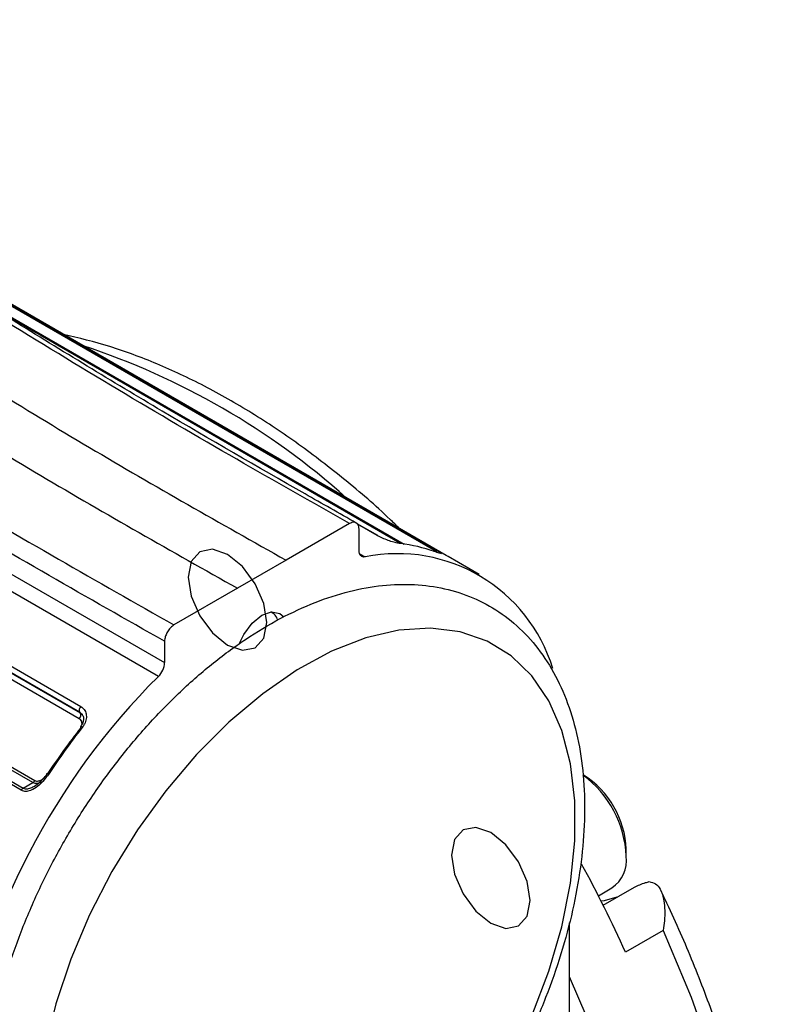
# Model space of a CAD drawing. Units: inches. Extents: x 0.2 to 21.7, y 0.2 to 16.8.
# Drawn here: x 20.1 to 20.7, y 1.9 to 2.6 of the extents above; entities that cross this region are included whole.
import ezdxf

# ---------------------------------------------------------------- set-up
doc = ezdxf.new("R2010")
doc.units = ezdxf.units.IN
doc.header["$MEASUREMENT"] = 0
doc.layers.add('OBJECT', color=7, linetype='Continuous')

msp = doc.modelspace()

# ---------------------------------------------------------------- linework, layer by layer
at = {"color": 7, "linetype": 'Continuous', "lineweight": 25}
for p, q in [((19.887937, 2.573057), (20.44773, 2.249896)), ((20.454847, 2.246141), (19.895054, 2.569303)), ((19.637562, 2.515253), (20.243317, 2.165559)), ((20.238626, 2.155162), (19.632871, 2.504857)), ((20.179538, 2.128239), (19.619745, 2.4514)), ((19.620159, 2.450957), (20.179951, 2.127796)), ((19.62054, 2.455806), (20.180333, 2.132644)), ((20.179198, 2.123442), (19.619405, 2.446603)), ((20.144251, 2.075417), (19.584458, 2.398578)), ((19.585985, 2.400109), (20.145778, 2.076947)), ((20.135541, 2.069673), (19.575748, 2.392834)), ((19.577341, 2.394469), (20.137134, 2.071308)), ((20.382381, 2.270049), (20.334651, 2.242495)), ((20.403469, 2.260997), (20.388105, 2.269867)), ((20.389452, 2.249921), (20.389452, 2.265965)), ((20.334651, 2.242495), (20.298117, 2.221404)), ((20.456324, 2.245289), (20.454847, 2.246141)), ((20.479704, 2.231791), (20.456324, 2.245289)), ((20.298117, 2.221404), (20.250388, 2.19385)), ((20.243317, 2.181603), (20.243317, 2.165559)), ((20.179951, 2.127796), (20.179538, 2.128239)), ((20.137134, 2.071308), (20.144251, 2.075417)), ((20.590236, 2.02014), (20.590236, 2.02531)), ((20.569252, 1.990437), (20.579464, 1.996332)), ((20.572866, 1.983287), (20.596394, 1.99687)), ((20.547373, 1.970021), (20.547373, 1.861682)), ((20.61796, 1.964302), (20.589676, 1.947974))]:
    msp.add_line(p, q, dxfattribs=at)
at = {"color": 8, "linetype": 'Continuous', "lineweight": 25}
for p, q in [((20.446137, 2.249692), (19.896218, 2.567154)), ((20.089666, 2.447261), (20.42339, 2.254606)), ((20.420131, 2.255373), (20.1146, 2.431752)), ((20.402938, 2.261151), (20.388269, 2.26962)), ((20.445437, 2.249287), (20.446137, 2.249692)), ((20.389865, 2.247409), (20.394143, 2.24494)), ((20.180891, 2.127033), (20.179538, 2.128239))]:
    msp.add_line(p, q, dxfattribs=at)
at = {"color": 7, "linetype": 'Continuous', "lineweight": 25, "flags": 128}
for points in [[(20.402938, 2.261151), (20.403344, 2.26106), (20.403469, 2.260997)], [(20.394143, 2.24494), (20.393153, 2.244879), (20.392243, 2.245032), (20.391433, 2.245397), (20.390742, 2.245963), (20.390188, 2.246718), (20.389782, 2.247645), (20.389535, 2.248721), (20.389452, 2.249921)], [(20.299623, 2.18019), (20.302754, 2.186745), (20.309008, 2.19518), (20.316384, 2.201133), (20.323761, 2.203697), (20.330014, 2.202482), (20.33285, 2.199952)], [(20.519266, 1.900208), (20.532013, 1.933701), (20.54176, 1.967131), (20.548349, 1.999948), (20.55167, 2.031613), (20.55167, 2.061608), (20.548349, 2.089439), (20.54176, 2.114649), (20.532013, 2.136824), (20.519266, 2.1556), (20.503731, 2.17067), (20.485661, 2.181785), (20.465353, 2.188763), (20.443141, 2.191489), (20.41939, 2.189919), (20.394489, 2.184078), (20.368847, 2.174062), (20.342886, 2.160037), (20.317031, 2.142231), (20.291708, 2.120938), (20.267331, 2.096507), (20.244302, 2.069339), (20.222999, 2.03988), (20.20377, 2.008614), (20.186933, 1.976055), (20.172763, 1.942737), (20.161493, 1.909207), (20.153308, 1.876015)], [(20.155165, 2.081718), (20.154922, 2.081939), (20.154778, 2.082099), (20.15474, 2.082192), (20.154809, 2.082214), (20.154982, 2.082165), (20.155253, 2.082047), (20.155611, 2.081863), (20.156042, 2.081622)], [(20.583231, 1.989269), (20.573564, 1.986493), (20.571264, 1.986473)], [(20.61796, 1.964302), (20.638929, 1.914219), (20.656697, 1.863866), (20.671106, 1.813693), (20.682027, 1.764149), (20.689362, 1.715677), (20.693047, 1.66871), (20.693047, 1.62367), (20.689362, 1.580957), (20.682027, 1.540954), (20.671106, 1.50402), (20.656697, 1.470483), (20.638929, 1.440644), (20.61796, 1.41477)], [(20.547373, 1.92975), (20.566767, 1.884472), (20.584306, 1.836711), (20.598853, 1.789013), (20.61029, 1.741763), (20.618526, 1.69534), (20.623494, 1.650119), (20.625154, 1.606464), (20.623494, 1.564726), (20.618526, 1.525241), (20.61029, 1.488328), (20.598853, 1.454282), (20.584306, 1.42338), (20.566767, 1.395868), (20.546378, 1.371969), (20.523301, 1.351876), (20.510328, 1.343003)]]:
    msp.add_lwpolyline(points, dxfattribs=at)
at = {"color": 8, "linetype": 'Continuous', "lineweight": 25}
for centre, radius, start, end in [((20.007689, 1.872994), 0.558507, 48.212869, 71.792508), ((20.180316, 2.115605), 0.001742, 48.080627, 97.98084)]:
    msp.add_arc(centre, radius, start, end, dxfattribs=at)
at = {"color": 7, "linetype": 'Continuous', "lineweight": 25}
for centre, radius, start, end in [((20.406584, 2.136733), 0.11907, 70.625324, 83.21699), ((20.447128, 2.248277), 0.001727, 69.592057, 125.003509), ((20.418505, 2.125566), 0.121835, 16.935775, 101.534621), ((20.31913, 2.194825), 0.009618, 16.513929, 65.944043), ((20.227697, 2.166349), 0.01564, 314.330654, 357.102258), ((20.615087, 1.777424), 0.5333, 134.903027, 170.369499), ((20.182928, 2.129901), 0.003776, 133.418779, 206.12033), ((20.176592, 2.126135), 0.003748, 314.057812, 26.30807), ((20.60771, 1.781954), 0.542822, 141.934475, 146.47961), ((20.613253, 1.778767), 0.548418, 141.934475, 146.47961), ((20.180731, 2.117186), 0.000672, 167.669164, 234.77075), ((20.509837, 2.016392), 0.080487, 2.669274, 53.513605), ((20.520976, 2.02261), 0.069313, 2.232799, 57.761825), ((20.139633, 2.067279), 0.004741, 121.819294, 149.679762), ((20.141792, 2.079398), 0.004679, 301.700735, 328.41584), ((20.564908, 2.017259), 0.025492, 304.822341, 6.48984), ((19.680208, 1.536699), 0.998138, 24.33324, 28.584993)]:
    msp.add_arc(centre, radius, start, end, dxfattribs=at)
for points, knots in [([(19.66288, 2.648594), (19.704692, 2.624841), (19.788327, 2.57733), (19.913742, 2.499098), (20.04645, 2.413303), (20.186803, 2.325804), (20.285372, 2.270263), (20.334651, 2.242495)], [0, 0, 0, 0, 0.1866169, 0.3732799, 0.5600569, 0.7800494, 1, 1, 1, 1]), ([(20.382381, 2.270049), (20.354102, 2.286054), (20.266193, 2.335807), (20.118727, 2.423775), (19.943769, 2.536473), (19.827839, 2.604782), (19.771547, 2.637951)], [0, 0, 0, 0, 0.1386805, 0.4311102, 0.7237654, 1, 1, 1, 1]), ([(20.387364, 2.270452), (20.374535, 2.277735), (20.325918, 2.305335), (20.239691, 2.354967), (20.126268, 2.424206), (20.011587, 2.495853), (19.898893, 2.566065), (19.821306, 2.61218), (19.780871, 2.635378), (19.776051, 2.638144)], [0, 0, 0, 0, 0.0629403, 0.2385137, 0.4232217, 0.6197616, 0.8016467, 0.976356, 1, 1, 1, 1]), ([(19.626386, 2.627527), (19.668199, 2.603775), (19.751836, 2.556264), (19.877239, 2.478024), (20.009926, 2.392218), (20.150265, 2.304711), (20.248836, 2.249171), (20.298117, 2.221404)], [0, 0, 0, 0, 0.1866169, 0.3732799, 0.5600569, 0.7800494, 1, 1, 1, 1]), ([(19.638549, 2.561173), (19.694886, 2.528029), (19.810549, 2.459983), (19.985616, 2.348175), (20.133269, 2.260234), (20.221471, 2.210241), (20.250388, 2.19385)], [0, 0, 0, 0, 0.2762393, 0.5671359, 0.8580844, 1, 1, 1, 1]), ([(20.243317, 2.181603), (20.214394, 2.197984), (20.126148, 2.247966), (19.978504, 2.336005), (19.80382, 2.448054), (19.68822, 2.516121), (19.631997, 2.549227)], [0, 0, 0, 0, 0.1418915, 0.4329369, 0.7242035, 1, 1, 1, 1]), ([(20.419659, 2.266455), (20.417367, 2.268721), (20.404085, 2.281855), (20.378834, 2.303206), (20.344129, 2.330107), (20.308812, 2.353616), (20.273219, 2.373866), (20.237571, 2.39051), (20.202114, 2.403754), (20.178871, 2.409356), (20.16728, 2.41215)], [0, 0, 0, 0, 0.0288638, 0.167303, 0.3059009, 0.4446663, 0.5835898, 0.7226321, 0.8616793, 1, 1, 1, 1]), ([(20.389452, 2.265965), (20.389374, 2.266838), (20.389218, 2.268584), (20.387998, 2.270327), (20.386204, 2.271138), (20.384216, 2.270968), (20.382902, 2.27031), (20.382381, 2.270049)], [0, 0, 0, 0, 0.214704, 0.4294082, 0.6441086, 0.8588014, 1, 1, 1, 1]), ([(20.420648, 2.25497), (20.41962, 2.255136), (20.417567, 2.255469), (20.41345, 2.256627), (20.40916, 2.258149), (20.405508, 2.259741), (20.403662, 2.260754), (20.402938, 2.261151)], [0, 0, 0, 0, 0.216454, 0.4324453, 0.6478319, 0.8619461, 1, 1, 1, 1]), ([(20.449958, 2.247833), (20.449964, 2.247832), (20.450001, 2.247825), (20.449469, 2.247953), (20.448244, 2.248343), (20.446462, 2.248976), (20.445526, 2.249309)], [0, 0, 0, 0, 0.038975, 0.2224859, 0.5916816, 1, 1, 1, 1]), ([(20.44773, 2.249896), (20.448476, 2.249459), (20.449965, 2.248586), (20.451244, 2.247732), (20.451511, 2.24732), (20.449943, 2.247715), (20.447403, 2.248601), (20.446085, 2.24906)], [0, 0, 0, 0, 0.12762, 0.2548845, 0.4382226, 0.7085007, 1, 1, 1, 1]), ([(20.106846, 1.822339), (20.106935, 1.817022), (20.107191, 1.801654), (20.110046, 1.777482), (20.116484, 1.750815), (20.126151, 1.726675), (20.138852, 1.705499), (20.154336, 1.68769), (20.172224, 1.673526), (20.192116, 1.663144), (20.213653, 1.656575), (20.236569, 1.6538), (20.260661, 1.654815), (20.285734, 1.659637), (20.311509, 1.668262), (20.337629, 1.680609), (20.363697, 1.696497), (20.389324, 1.715668), (20.414153, 1.737819), (20.437867, 1.762624), (20.460172, 1.78974), (20.480794, 1.818804), (20.499475, 1.849437), (20.515979, 1.881242), (20.530089, 1.913813), (20.541615, 1.946739), (20.550391, 1.979609), (20.556278, 2.012018), (20.559156, 2.043569), (20.558929, 2.073868), (20.555523, 2.10251), (20.548901, 2.129066), (20.539099, 2.153083), (20.52626, 2.174111), (20.510658, 2.191758), (20.492669, 2.20575), (20.472694, 2.215956), (20.451089, 2.22235), (20.428116, 2.224951), (20.403973, 2.223762), (20.378861, 2.218765), (20.353062, 2.209965), (20.326935, 2.197451), (20.300879, 2.181406), (20.275282, 2.162091), (20.250497, 2.139811), (20.226841, 2.114892), (20.204608, 2.087679), (20.18407, 2.058534), (20.165484, 2.027839), (20.149086, 1.995989), (20.13509, 1.963392), (20.123689, 1.930461), (20.115035, 1.8976), (20.109311, 1.865236), (20.107061, 1.840221), (20.106893, 1.826205), (20.106846, 1.822339)], [0, 0, 0, 0, 0.0100275, 0.0289848, 0.0479493, 0.0668047, 0.0854222, 0.1036883, 0.1215824, 0.1392135, 0.1567644, 0.1743988, 0.192291, 0.2105143, 0.2290359, 0.2477586, 0.2665793, 0.2854175, 0.3042334, 0.3230178, 0.3417733, 0.3605076, 0.379231, 0.3979548, 0.4166882, 0.4354419, 0.454228, 0.4730578, 0.4919398, 0.5108762, 0.5298545, 0.5488164, 0.5676639, 0.5862673, 0.6045157, 0.6223945, 0.6400178, 0.6575678, 0.6752109, 0.6931175, 0.711356, 0.7298892, 0.7486185, 0.7674416, 0.7862793, 0.8050938, 0.8238768, 0.8426311, 0.8613647, 0.8800878, 0.8988119, 0.917546, 0.936301, 0.9550888, 0.9739208, 0.9928054, 1, 1, 1, 1]), ([(20.250388, 2.19385), (20.249593, 2.193301), (20.248003, 2.192203), (20.245884, 2.189572), (20.244285, 2.186577), (20.243437, 2.183792), (20.243351, 2.182225), (20.243317, 2.181603)], [0, 0, 0, 0, 0.2146837, 0.4293673, 0.6440545, 0.8587495, 1, 1, 1, 1]), ([(20.180333, 2.132644), (20.181297, 2.131922), (20.183227, 2.130478), (20.184608, 2.127104), (20.184641, 2.123287), (20.183459, 2.119724), (20.182046, 2.117709), (20.18148, 2.116901)], [0, 0, 0, 0, 0.2124312, 0.4252924, 0.6395298, 0.8554574, 1, 1, 1, 1]), ([(20.180879, 2.127012), (20.181253, 2.126634), (20.182217, 2.125656), (20.182563, 2.123344), (20.182019, 2.120264), (20.180712, 2.118317), (20.180052, 2.117333)], [0, 0, 0, 0, 0.1856734, 0.4794263, 0.7370196, 1, 1, 1, 1]), ([(20.156042, 2.081622), (20.153874, 2.078752), (20.150531, 2.074327), (20.14485, 2.070333), (20.140826, 2.068835), (20.137697, 2.068714), (20.136186, 2.069386), (20.135541, 2.069673)], [0, 0, 0, 0, 0.3958263, 0.6100843, 0.7770514, 0.9048464, 1, 1, 1, 1]), ([(20.137134, 2.071308), (20.13763, 2.071098), (20.138815, 2.070597), (20.141423, 2.070831), (20.144864, 2.072212), (20.149933, 2.075682), (20.153091, 2.079325), (20.155165, 2.081718)], [0, 0, 0, 0, 0.0846646, 0.2021493, 0.3641872, 0.5823803, 1, 1, 1, 1]), ([(20.596394, 1.99687), (20.599051, 1.998125), (20.602507, 1.999757), (20.606608, 2.000784), (20.607556, 2.001022)], [0, 0, 0, 0, 0.7689366, 1, 1, 1, 1]), ([(20.607556, 2.001022), (20.609234, 2.000655), (20.612578, 1.999923), (20.616432, 1.994917), (20.619193, 1.985797), (20.619336, 1.974612), (20.618371, 1.966812), (20.617967, 1.964346), (20.61796, 1.964302)], [0, 0, 0, 0, 0.1544354, 0.3078832, 0.5423549, 0.8568171, 0.9974985, 1, 1, 1, 1]), ([(20.618803, 1.414969), (20.624863, 1.421441), (20.637883, 1.435344), (20.654687, 1.46049), (20.669791, 1.489415), (20.68205, 1.52128), (20.691442, 1.555768), (20.697858, 1.592655), (20.701251, 1.631645), (20.701599, 1.672432), (20.698915, 1.7147), (20.693236, 1.758135), (20.684623, 1.802423), (20.673145, 1.847253), (20.658922, 1.892323), (20.641965, 1.937288), (20.627334, 1.971344), (20.618142, 1.990206), (20.616097, 1.994403)], [0, 0, 0, 0, 0.0559191, 0.12014374, 0.18493641, 0.25031661, 0.31620282, 0.38246028, 0.4489485, 0.515551, 0.5821791, 0.64877768, 0.71532653, 0.78181952, 0.84825911, 0.9146528, 0.98101085, 1, 1, 1, 1])]:
    msp.add_open_spline(points, degree=3, knots=knots, dxfattribs=at)
at = {"color": 8, "linetype": 'Continuous', "lineweight": 25}
for points, knots in [([(20.447794, 2.248512), (20.447737, 2.248581), (20.447541, 2.248819), (20.446865, 2.249264), (20.446271, 2.249614), (20.446137, 2.249692)], [0, 0, 0, 0, 0.2399726, 0.8299116, 1, 1, 1, 1]), ([(20.181344, 2.119535), (20.181298, 2.120122), (20.181203, 2.121333), (20.180339, 2.122655), (20.17952, 2.12322), (20.179198, 2.123442)], [0, 0, 0, 0, 0.3633517, 0.749466, 1, 1, 1, 1]), ([(20.179951, 2.127796), (20.180484, 2.127499), (20.18107, 2.127172), (20.181404, 2.126628), (20.181435, 2.126577)], [0, 0, 0, 0, 0.9073339, 1, 1, 1, 1]), ([(20.145778, 2.076947), (20.146213, 2.076771), (20.147079, 2.076421), (20.148836, 2.076639), (20.150658, 2.077345), (20.151771, 2.078305), (20.152262, 2.078729)], [0, 0, 0, 0, 0.21692528, 0.43209169, 0.74958003, 1, 1, 1, 1]), ([(20.150889, 2.075871), (20.149991, 2.075447), (20.148444, 2.074716), (20.146109, 2.074617), (20.144879, 2.075146), (20.144251, 2.075417)], [0, 0, 0, 0, 0.4040456, 0.6954661, 1, 1, 1, 1])]:
    msp.add_open_spline(points, degree=3, knots=knots, dxfattribs=at)
at = {"layer": 'OBJECT', "flags": 128}
for points in [[(20.290575, 2.178745), (20.30185, 2.174826), (20.311408, 2.176683), (20.317795, 2.184034), (20.320038, 2.195759), (20.317795, 2.210074), (20.311408, 2.224798), (20.30185, 2.237691), (20.290575, 2.24679), (20.2793, 2.250709), (20.269742, 2.248852), (20.263355, 2.241501), (20.261112, 2.229776), (20.263355, 2.215462), (20.269742, 2.200737), (20.2793, 2.187844), (20.290575, 2.178745)], [(20.488492, 1.969823), (20.499767, 1.965904), (20.509325, 1.967761), (20.515712, 1.975112), (20.517954, 1.986837), (20.515712, 2.001152), (20.509325, 2.015876), (20.499767, 2.028769), (20.488492, 2.037868), (20.477217, 2.041787), (20.467658, 2.03993), (20.461272, 2.032579), (20.459029, 2.020854), (20.461272, 2.006539), (20.467658, 1.991815), (20.477217, 1.978922), (20.488492, 1.969823)]]:
    msp.add_lwpolyline(points, dxfattribs=at)

doc.saveas('drawing.dxf')
